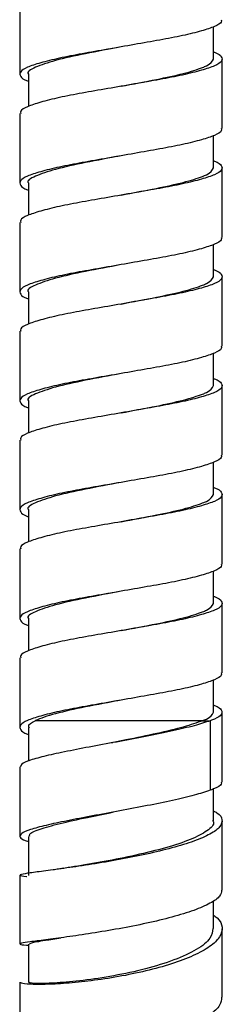
# Model space of a CAD drawing. Units: millimetres. Extents: x -29 to 179, y -246 to 307.
# Drawn here: x 129 to 146, y -155 to -70 of the extents above; entities that cross this region are included whole.
import ezdxf

# ---------------------------------------------------------------- set-up
doc = ezdxf.new("R2010")
doc.units = ezdxf.units.MM

msp = doc.modelspace()

# ---------------------------------------------------------------- linework, layer by layer
at = {"color": 7, "linetype": 'Continuous', "lineweight": 25}
for p, q in [((128.652, -68.767), (128.652, -74.767)), ((145.402, -73.466), (145.402, -70.683)), ((137.401, -72.417), (137.401, -72.417)), ((146.152, -79.466), (146.152, -73.466)), ((129.402, -74.767), (129.402, -77.549)), ((128.652, -78.165), (128.652, -84.165)), ((145.402, -82.864), (145.402, -80.081)), ((137.401, -81.815), (137.401, -81.815)), ((146.152, -88.864), (146.152, -82.864)), ((129.402, -84.165), (129.402, -86.947)), ((128.652, -87.563), (128.652, -93.563)), ((145.402, -92.262), (145.402, -89.48)), ((137.401, -91.213), (137.401, -91.213)), ((146.152, -98.262), (146.152, -92.262)), ((129.402, -93.563), (129.402, -96.345)), ((128.652, -96.961), (128.652, -102.961)), ((145.402, -101.66), (145.402, -98.878)), ((137.401, -100.612), (137.401, -100.612)), ((146.152, -107.66), (146.152, -101.66)), ((129.402, -102.961), (129.402, -105.743)), ((128.652, -106.359), (128.652, -112.359)), ((145.402, -111.059), (145.402, -108.276)), ((137.401, -110.01), (137.401, -110.01)), ((146.152, -117.059), (146.152, -111.059)), ((129.402, -112.359), (129.402, -115.142)), ((128.652, -115.758), (128.652, -121.758)), ((145.402, -120.457), (145.402, -117.674)), ((137.401, -119.408), (137.401, -119.408)), ((146.152, -126.457), (146.152, -120.457)), ((129.402, -121.758), (129.402, -124.54)), ((128.652, -125.156), (128.652, -131.156)), ((145.402, -129.855), (145.402, -127.072)), ((137.401, -128.806), (137.401, -128.806)), ((146.152, -135.855), (146.152, -129.855)), ((144.465, -130.586), (129.974, -130.586)), ((144.465, -130.581), (145.127, -130.581)), ((145.128, -130.581), (145.128, -136.583)), ((129.402, -131.187), (129.402, -134.071)), ((128.652, -134.553), (128.652, -140.548)), ((145.402, -139.213), (145.402, -136.486)), ((146.151, -145.22), (146.151, -139.243)), ((129.402, -140.591), (129.402, -143.943)), ((128.652, -143.912), (128.652, -149.859)), ((145.402, -148.533), (145.402, -146.125)), ((146.151, -154.457), (146.151, -148.554)), ((129.402, -149.877), (129.402, -153.174)), ((128.652, -153.154), (128.652, -159))]:
    msp.add_line(p, q, dxfattribs=at)
for points, knots in [([(146.075, -70.067), (146.09, -70.135), (146.134, -70.336), (145.559, -70.654), (144.43, -71.037), (142.792, -71.446), (140.791, -71.829), (138.558, -72.212), (136.25, -72.621), (134.018, -73.004), (132.015, -73.387), (130.381, -73.796), (129.229, -74.179), (128.617, -74.561), (128.662, -74.971), (128.961, -75.235), (129.373, -75.373), (129.402, -75.382)], [0, 0, 0, 0, 0.037195, 0.11042, 0.183645, 0.258217, 0.331442, 0.404667, 0.479238, 0.552464, 0.625689, 0.70026, 0.773485, 0.846711, 0.921282, 0.994507, 1, 1, 1, 1]), ([(145.402, -72.85), (145.43, -72.859), (145.841, -72.997), (146.141, -73.26), (146.187, -73.67), (145.576, -74.053), (144.425, -74.435), (142.793, -74.845), (140.791, -75.227), (138.558, -75.61), (136.25, -76.019), (134.017, -76.402), (132.016, -76.785), (130.377, -77.194), (129.246, -77.577), (128.67, -77.895), (128.713, -78.097), (128.728, -78.165)], [0, 0, 0, 0, 0.005348, 0.07857, 0.153139, 0.226361, 0.299584, 0.374153, 0.447375, 0.520598, 0.595166, 0.668389, 0.741611, 0.81618, 0.889402, 0.962625, 1, 1, 1, 1]), ([(137.411, -72.415), (137.409, -72.416), (136.386, -72.612), (134.258, -73.004), (131.577, -73.591), (129.912, -74.179), (129.199, -74.57), (129.402, -74.766), (129.402, -74.767)], [0, 0, 0, 0, 0.00055, 0.250362, 0.500174, 0.749986, 0.999798, 1, 1, 1, 1]), ([(137.401, -75.815), (137.402, -75.815), (138.424, -75.619), (140.425, -75.249), (142.885, -74.721), (144.188, -74.309), (145.151, -73.913), (145.29, -73.665), (145.401, -73.466)], [0, 0, 0, 0, 0.000235, 0.249979, 0.468441, 0.688872, 0.750457, 1, 1, 1, 1]), ([(146.075, -79.466), (146.09, -79.533), (146.134, -79.735), (145.559, -80.053), (144.43, -80.435), (142.792, -80.845), (140.791, -81.227), (138.558, -81.61), (136.25, -82.019), (134.018, -82.402), (132.015, -82.785), (130.381, -83.194), (129.229, -83.577), (128.617, -83.959), (128.662, -84.37), (128.961, -84.633), (129.373, -84.771), (129.402, -84.781)], [0, 0, 0, 0, 0.037195, 0.11042, 0.183645, 0.258217, 0.331442, 0.404667, 0.479238, 0.552464, 0.625689, 0.70026, 0.773485, 0.846711, 0.921282, 0.994507, 1, 1, 1, 1]), ([(145.402, -82.248), (145.43, -82.257), (145.841, -82.395), (146.141, -82.658), (146.187, -83.068), (145.576, -83.451), (144.425, -83.833), (142.793, -84.243), (140.791, -84.626), (138.558, -85.008), (136.25, -85.418), (134.017, -85.8), (132.016, -86.183), (130.377, -86.592), (129.246, -86.975), (128.67, -87.293), (128.713, -87.495), (128.728, -87.563)], [0, 0, 0, 0, 0.005348, 0.07857, 0.153139, 0.226361, 0.299584, 0.374153, 0.447375, 0.520598, 0.595166, 0.668389, 0.741611, 0.81618, 0.889402, 0.962625, 1, 1, 1, 1]), ([(137.411, -81.813), (137.409, -81.814), (136.386, -82.01), (134.258, -82.402), (131.577, -82.989), (129.912, -83.577), (129.199, -83.969), (129.402, -84.165), (129.402, -84.165)], [0, 0, 0, 0, 0.00055, 0.2503621, 0.5001742, 0.7499863, 0.9997984, 1, 1, 1, 1]), ([(137.401, -85.213), (137.402, -85.213), (138.424, -85.017), (140.425, -84.647), (142.885, -84.119), (144.188, -83.707), (145.151, -83.312), (145.29, -83.063), (145.401, -82.864)], [0, 0, 0, 0, 0.000235, 0.249979, 0.468441, 0.688872, 0.750457, 1, 1, 1, 1]), ([(146.075, -88.864), (146.09, -88.932), (146.134, -89.133), (145.559, -89.451), (144.43, -89.833), (142.792, -90.243), (140.791, -90.626), (138.558, -91.008), (136.25, -91.418), (134.018, -91.8), (132.015, -92.183), (130.381, -92.592), (129.229, -92.975), (128.617, -93.358), (128.662, -93.768), (128.961, -94.031), (129.373, -94.169), (129.402, -94.179)], [0, 0, 0, 0, 0.037195, 0.11042, 0.183645, 0.258217, 0.331442, 0.404667, 0.479238, 0.552464, 0.625689, 0.70026, 0.773485, 0.846711, 0.921282, 0.994507, 1, 1, 1, 1]), ([(145.402, -91.646), (145.43, -91.655), (145.841, -91.793), (146.141, -92.056), (146.187, -92.466), (145.576, -92.849), (144.425, -93.232), (142.793, -93.641), (140.791, -94.024), (138.558, -94.406), (136.25, -94.816), (134.017, -95.199), (132.016, -95.581), (130.377, -95.991), (129.246, -96.373), (128.67, -96.692), (128.713, -96.893), (128.728, -96.961)], [0, 0, 0, 0, 0.005348, 0.07857, 0.153139, 0.226361, 0.299584, 0.374153, 0.447375, 0.520598, 0.595166, 0.668389, 0.741611, 0.81618, 0.889402, 0.962625, 1, 1, 1, 1]), ([(137.411, -91.212), (137.409, -91.212), (136.386, -91.408), (134.258, -91.8), (131.577, -92.388), (129.912, -92.975), (129.199, -93.367), (129.402, -93.563), (129.402, -93.563)], [0, 0, 0, 0, 0.00055, 0.250362, 0.500174, 0.749986, 0.999798, 1, 1, 1, 1]), ([(137.401, -94.612), (137.402, -94.612), (138.424, -94.416), (140.425, -94.045), (142.885, -93.517), (144.188, -93.105), (145.151, -92.71), (145.29, -92.461), (145.401, -92.262)], [0, 0, 0, 0, 0.000235, 0.249979, 0.468441, 0.688872, 0.750457, 1, 1, 1, 1]), ([(146.075, -98.262), (146.09, -98.33), (146.134, -98.531), (145.559, -98.849), (144.43, -99.232), (142.792, -99.641), (140.791, -100.024), (138.558, -100.406), (136.25, -100.816), (134.018, -101.199), (132.015, -101.581), (130.381, -101.991), (129.229, -102.373), (128.617, -102.756), (128.662, -103.166), (128.961, -103.429), (129.373, -103.567), (129.402, -103.577)], [0, 0, 0, 0, 0.037195, 0.11042, 0.183645, 0.258217, 0.331442, 0.404667, 0.479238, 0.552464, 0.625689, 0.70026, 0.773485, 0.846711, 0.921282, 0.994507, 1, 1, 1, 1]), ([(145.402, -101.044), (145.43, -101.054), (145.841, -101.191), (146.141, -101.454), (146.187, -101.865), (145.576, -102.247), (144.425, -102.63), (142.793, -103.039), (140.791, -103.422), (138.558, -103.805), (136.25, -104.214), (134.017, -104.597), (132.016, -104.979), (130.377, -105.389), (129.246, -105.772), (128.67, -106.09), (128.713, -106.291), (128.728, -106.359)], [0, 0, 0, 0, 0.005348, 0.07857, 0.153139, 0.226361, 0.299584, 0.374153, 0.447375, 0.520598, 0.595166, 0.668389, 0.741611, 0.81618, 0.889402, 0.962625, 1, 1, 1, 1]), ([(137.411, -100.61), (137.409, -100.61), (136.386, -100.807), (134.258, -101.199), (131.577, -101.786), (129.912, -102.373), (129.199, -102.765), (129.402, -102.961), (129.402, -102.961)], [0, 0, 0, 0, 0.00055, 0.2503621, 0.5001742, 0.7499863, 0.9997984, 1, 1, 1, 1]), ([(137.401, -104.01), (137.402, -104.01), (138.424, -103.814), (140.425, -103.444), (142.885, -102.915), (144.188, -102.504), (145.151, -102.108), (145.29, -101.86), (145.401, -101.66)], [0, 0, 0, 0, 0.000235, 0.249979, 0.468441, 0.688872, 0.750457, 1, 1, 1, 1]), ([(146.075, -107.66), (146.09, -107.728), (146.134, -107.929), (145.559, -108.247), (144.43, -108.63), (142.792, -109.039), (140.791, -109.422), (138.558, -109.805), (136.25, -110.214), (134.018, -110.597), (132.015, -110.979), (130.381, -111.389), (129.229, -111.772), (128.617, -112.154), (128.662, -112.564), (128.961, -112.828), (129.373, -112.966), (129.402, -112.975)], [0, 0, 0, 0, 0.037195, 0.11042, 0.183645, 0.258217, 0.331442, 0.404667, 0.479238, 0.552464, 0.625689, 0.70026, 0.773485, 0.846711, 0.921282, 0.994507, 1, 1, 1, 1]), ([(145.402, -110.443), (145.43, -110.452), (145.841, -110.59), (146.141, -110.853), (146.187, -111.263), (145.576, -111.645), (144.425, -112.028), (142.793, -112.438), (140.791, -112.82), (138.558, -113.203), (136.25, -113.612), (134.017, -113.995), (132.016, -114.378), (130.377, -114.787), (129.246, -115.17), (128.67, -115.488), (128.713, -115.69), (128.728, -115.758)], [0, 0, 0, 0, 0.005348, 0.07857, 0.153139, 0.226361, 0.299584, 0.374153, 0.447375, 0.520598, 0.595166, 0.668389, 0.741611, 0.81618, 0.889402, 0.962625, 1, 1, 1, 1]), ([(137.411, -110.008), (137.409, -110.009), (136.386, -110.205), (134.258, -110.597), (131.577, -111.184), (129.912, -111.772), (129.199, -112.163), (129.402, -112.359), (129.402, -112.359)], [0, 0, 0, 0, 0.00055, 0.250362, 0.500174, 0.749986, 0.999798, 1, 1, 1, 1]), ([(137.401, -113.408), (137.402, -113.408), (138.424, -113.212), (140.425, -112.842), (142.885, -112.314), (144.188, -111.902), (145.151, -111.506), (145.29, -111.258), (145.401, -111.059)], [0, 0, 0, 0, 0.000235, 0.249979, 0.468441, 0.688872, 0.750457, 1, 1, 1, 1]), ([(146.075, -117.059), (146.09, -117.126), (146.134, -117.327), (145.559, -117.645), (144.43, -118.028), (142.792, -118.438), (140.791, -118.82), (138.558, -119.203), (136.25, -119.612), (134.018, -119.995), (132.015, -120.378), (130.381, -120.787), (129.229, -121.17), (128.617, -121.552), (128.662, -121.962), (128.961, -122.226), (129.373, -122.364), (129.402, -122.373)], [0, 0, 0, 0, 0.037195, 0.11042, 0.183645, 0.258217, 0.331442, 0.404667, 0.479238, 0.552464, 0.625689, 0.70026, 0.773485, 0.846711, 0.921282, 0.994507, 1, 1, 1, 1]), ([(145.402, -119.841), (145.43, -119.85), (145.841, -119.988), (146.141, -120.251), (146.187, -120.661), (145.576, -121.044), (144.425, -121.426), (142.793, -121.836), (140.791, -122.218), (138.558, -122.601), (136.25, -123.011), (134.017, -123.393), (132.016, -123.776), (130.377, -124.185), (129.246, -124.568), (128.67, -124.886), (128.713, -125.088), (128.728, -125.156)], [0, 0, 0, 0, 0.005348, 0.07857, 0.153139, 0.226361, 0.299584, 0.374153, 0.447375, 0.520598, 0.595166, 0.668389, 0.741611, 0.81618, 0.889402, 0.962625, 1, 1, 1, 1]), ([(137.411, -119.406), (137.409, -119.407), (136.386, -119.603), (134.258, -119.995), (131.577, -120.582), (129.912, -121.17), (129.199, -121.562), (129.402, -121.757), (129.402, -121.758)], [0, 0, 0, 0, 0.00055, 0.250362, 0.500174, 0.749986, 0.999798, 1, 1, 1, 1]), ([(137.401, -122.806), (137.402, -122.806), (138.424, -122.61), (140.425, -122.24), (142.885, -121.712), (144.188, -121.3), (145.151, -120.904), (145.29, -120.656), (145.401, -120.457)], [0, 0, 0, 0, 0.000235, 0.249979, 0.468441, 0.688872, 0.750457, 1, 1, 1, 1]), ([(146.075, -126.457), (146.09, -126.525), (146.134, -126.726), (145.559, -127.044), (144.43, -127.426), (142.792, -127.836), (140.791, -128.218), (138.558, -128.601), (136.25, -129.011), (134.018, -129.393), (132.015, -129.776), (130.381, -130.185), (129.229, -130.568), (128.617, -130.95), (128.662, -131.361), (128.961, -131.624), (129.373, -131.762), (129.402, -131.772)], [0, 0, 0, 0, 0.037195, 0.11042, 0.183645, 0.258217, 0.331442, 0.404667, 0.479238, 0.552464, 0.625689, 0.70026, 0.773485, 0.846711, 0.921282, 0.994507, 1, 1, 1, 1]), ([(137.411, -128.805), (137.409, -128.805), (136.386, -129.001), (134.25, -129.395), (131.605, -129.976), (130.39, -130.389), (129.986, -130.58), (129.974, -130.586)], [0, 0, 0, 0, 0.000726, 0.330291, 0.659856, 0.989421, 1, 1, 1, 1]), ([(144.465, -130.581), (144.58, -130.535), (145.164, -130.301), (145.295, -130.054), (145.401, -129.855)], [0, 0, 0, 0, 0.197942, 1, 1, 1, 1]), ([(145.402, -129.239), (145.43, -129.248), (145.841, -129.386), (146.141, -129.649), (146.184, -130.059), (145.712, -130.364), (145.252, -130.535), (145.127, -130.581)], [0, 0, 0, 0, 0.021095, 0.309934, 0.604082, 0.89292, 1, 1, 1, 1]), ([(145.128, -130.586), (144.695, -130.728), (143.829, -131.013), (141.907, -131.464), (139.696, -131.918), (137.297, -132.367), (134.909, -132.806), (132.706, -133.226), (130.848, -133.622), (129.499, -133.99), (128.732, -134.3), (128.723, -134.479), (128.72, -134.553)], [0, 0, 0, 0, 0.103059, 0.206023, 0.308971, 0.412075, 0.515171, 0.618252, 0.721294, 0.824275, 0.927199, 1, 1, 1, 1]), ([(129.48, -131.184), (129.452, -131.148), (129.294, -130.946), (129.667, -130.748), (129.974, -130.586)], [0, 0, 0, 0, 0.178382, 1, 1, 1, 1]), ([(144.465, -130.586), (143.955, -130.764), (142.935, -131.121), (140.548, -131.686), (138.371, -132.139), (137.101, -132.395), (136.734, -132.468)], [0, 0, 0, 0, 0.293413, 0.586808, 0.880878, 1, 1, 1, 1]), ([(136.724, -132.47), (136.702, -132.475), (136.658, -132.484), (136.611, -132.493), (136.587, -132.497)], [0, 0, 0, 0, 0.499903, 1, 1, 1, 1]), ([(146.075, -135.855), (146.09, -135.923), (146.134, -136.124), (145.706, -136.364), (145.251, -136.535), (145.127, -136.581)], [0, 0, 0, 0, 0.270382, 0.802681, 1, 1, 1, 1]), ([(145.128, -136.586), (144.695, -136.728), (143.83, -137.012), (141.905, -137.464), (139.693, -137.918), (137.294, -138.367), (134.906, -138.805), (132.703, -139.225), (130.85, -139.62), (129.486, -139.987), (128.695, -140.328), (128.605, -140.643), (128.872, -140.861), (129.331, -140.976), (129.402, -140.993)], [0, 0, 0, 0, 0.088523, 0.177164, 0.266011, 0.355198, 0.44462, 0.534262, 0.624073, 0.713995, 0.803974, 0.89394, 0.983821, 1, 1, 1, 1]), ([(145.402, -138.375), (145.504, -138.426), (145.98, -138.664), (146.222, -139.125), (146.051, -139.745), (145.193, -140.373), (143.769, -140.989), (141.867, -141.574), (139.635, -142.11), (137.237, -142.584), (134.851, -142.985), (132.655, -143.307), (130.81, -143.554), (129.46, -143.731), (128.682, -143.853), (128.619, -143.943), (128.847, -143.989), (129.242, -144.021), (129.253, -144.022)], [0, 0, 0, 0, 0.01913, 0.088927, 0.158771, 0.228657, 0.29859, 0.36856, 0.438551, 0.508558, 0.578565, 0.648553, 0.718519, 0.788447, 0.858327, 0.928164, 0.997954, 1, 1, 1, 1]), ([(129.521, -140.581), (129.493, -140.518), (129.404, -140.32), (130.285, -139.952), (132.013, -139.466), (134.295, -138.966), (135.992, -138.62), (136.765, -138.462)], [0, 0, 0, 0, 0.110857, 0.34306, 0.575215, 0.806567, 1, 1, 1, 1]), ([(145.332, -139.198), (145.357, -139.241), (145.523, -139.529), (144.919, -140.089), (143.523, -140.844), (141.333, -141.562), (138.699, -142.208), (135.937, -142.753), (133.666, -143.135), (132.643, -143.294), (132.293, -143.348)], [0, 0, 0, 0, 0.026271, 0.175284, 0.32443, 0.473712, 0.623113, 0.772596, 0.922109, 1, 1, 1, 1]), ([(132.469, -143.322), (132.314, -143.345), (132.002, -143.393), (131.684, -143.436), (131.524, -143.458)], [0, 0, 0, 0, 0.495665, 1, 1, 1, 1]), ([(146.103, -145.217), (146.081, -145.385), (146.032, -145.758), (145.183, -146.347), (143.77, -146.961), (141.864, -147.543), (139.633, -148.077), (137.234, -148.548), (134.848, -148.946), (132.653, -149.266), (130.808, -149.509), (129.459, -149.683), (128.684, -149.802), (128.61, -149.888), (128.883, -149.935), (129.339, -149.971), (129.402, -149.976)], [0, 0, 0, 0, 0.062195, 0.13841, 0.214777, 0.291332, 0.368091, 0.445071, 0.52226, 0.599627, 0.677145, 0.754761, 0.832416, 0.910063, 0.987641, 1, 1, 1, 1]), ([(145.402, -147.381), (145.511, -147.456), (145.99, -147.781), (146.224, -148.417), (146.038, -149.254), (145.164, -150.087), (143.726, -150.877), (141.816, -151.592), (139.577, -152.205), (137.177, -152.696), (134.793, -153.052), (132.605, -153.271), (130.767, -153.363), (129.446, -153.346), (128.716, -153.261), (128.723, -153.182), (128.726, -153.151)], [0, 0, 0, 0, 0.02281, 0.099861, 0.176968, 0.254126, 0.331328, 0.408573, 0.485846, 0.563129, 0.640414, 0.717684, 0.794918, 0.872116, 0.949265, 1, 1, 1, 1]), ([(145.342, -148.506), (145.312, -148.79), (145.248, -149.41), (144.032, -150.352), (142.075, -151.26), (139.549, -152.033), (136.778, -152.63), (134.08, -153.032), (131.754, -153.241), (130.145, -153.281), (129.363, -153.222), (129.481, -153.164), (129.514, -153.147)], [0, 0, 0, 0, 0.092056, 0.200059, 0.308161, 0.416355, 0.524617, 0.632914, 0.741203, 0.849442, 0.957602, 1, 1, 1, 1]), ([(129.482, -149.867), (129.506, -149.83), (129.558, -149.746), (130.558, -149.581), (131.725, -149.396), (132.2, -149.322)], [0, 0, 0, 0, 0.317377, 0.722331, 1, 1, 1, 1]), ([(146.108, -154.452), (146.082, -154.685), (146.024, -155.196), (145.154, -155.982), (143.727, -156.767), (141.812, -157.478), (139.574, -158.086), (137.174, -158.571), (134.79, -158.922), (132.603, -159.136), (130.765, -159.223), (129.445, -159.2), (128.717, -159.111), (128.724, -159.029), (128.726, -158.997)], [0, 0, 0, 0, 0.0724204, 0.158548, 0.2448387, 0.3313458, 0.4180907, 0.505075, 0.5922989, 0.6797294, 0.767318, 0.8550216, 0.9427731, 1, 1, 1, 1])]:
    msp.add_open_spline(points, degree=3, knots=knots, dxfattribs=at)

doc.saveas('drawing.dxf')
